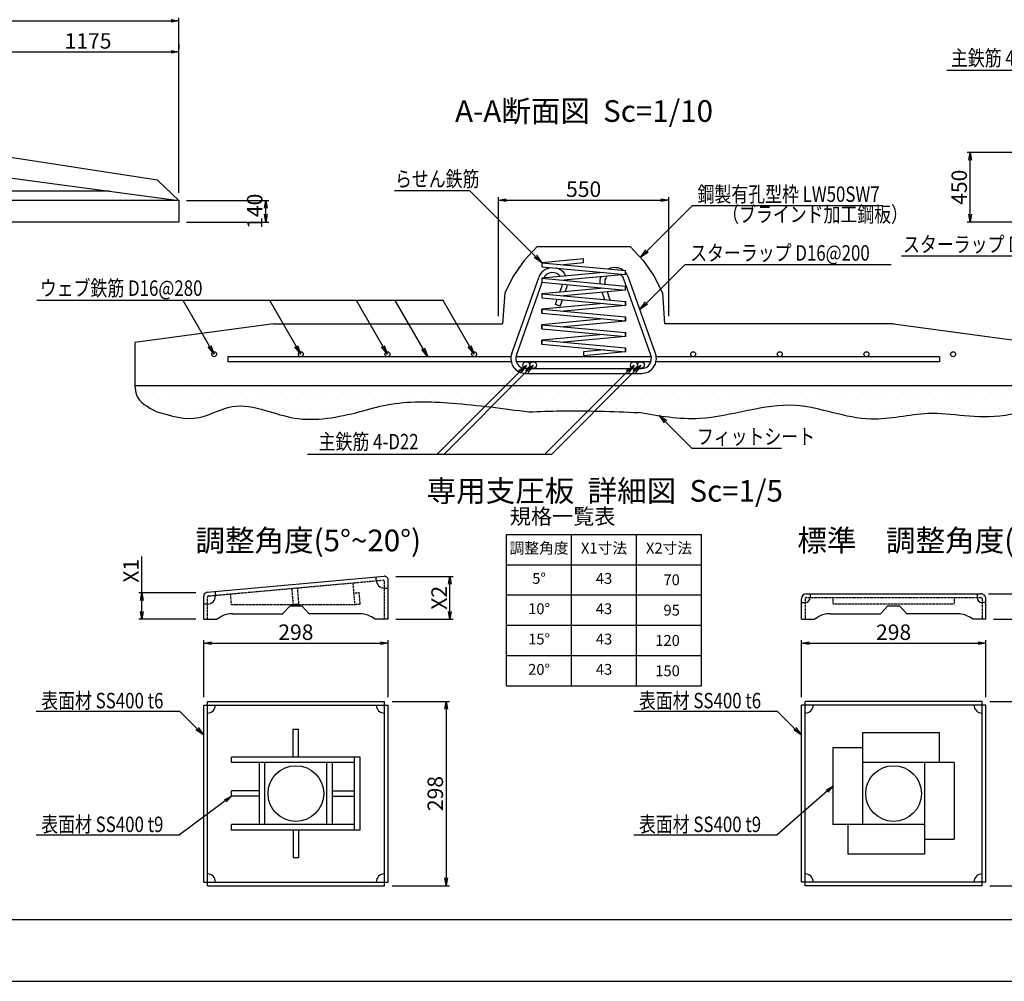
# Model space of a CAD drawing. Units: millimetres. Extents: x 0 to 16820, y 0 to 11880.
# Drawn here: x 4332 to 10696, y 0 to 6217 of the extents above; entities that cross this region are included whole.
import ezdxf
from ezdxf.enums import TextEntityAlignment as Align

# ---------------------------------------------------------------- set-up
doc = ezdxf.new("R2010")
doc.units = ezdxf.units.MM
doc.linetypes.add('HIDDEN', pattern=[9.525, 6.35, -3.175])
for name, color, linetype in [('D-MTR-TXT', 7, 'Continuous'), ('D-STR', 1, 'Continuous'), ('D-STR-DIM', 7, 'Continuous'), ('D-STR-HTXT', 7, 'Continuous'), ('D-STR1', 4, 'Continuous'), ('D-STR2', 5, 'Continuous'), ('D-TTL', 2, 'Continuous'), ('HATCH', 6, 'Continuous')]:
    doc.layers.add(name, color=color, linetype=linetype)
doc.styles.add('DIM', font='romans.shx', dxfattribs={"width": 0.8, "bigfont": 'bigfont.shx'})
doc.styles.get("Standard").update_dxf_attribs({"font": 'ARIAL.TTF'})
doc.styles.add('TEXT', font='romans.shx', dxfattribs={"bigfont": 'bigfont.shx'})
doc.styles.add('TYTLE 120', font='romans.shx', dxfattribs={"bigfont": 'bigfont.shx'})
doc.styles.add('TYTLE 90', font='romans.shx', dxfattribs={"bigfont": 'bigfont.shx'})
doc.styles.add('TYTLE120', font='romans.shx', dxfattribs={"height": 120, "bigfont": 'bigfont.shx'})
doc.dimstyles.new('1-10', dxfattribs={"dimscale": 0, "dimtxt": 100, "dimasz": 50, "dimexe": 20, "dimexo": 50, "dimgap": 20, "dimtad": 1, "dimdec": 0, "dimlfac": 0.5, "dimzin": 1, "dimdsep": 46, "dimtxsty": 'Standard', "dimblk1": 'OPEN', "dimblk2": 'OPEN', "dimsah": 1, "dimcen": 0, "dimadec": 0, "dimazin": 0, "dimtfac": 1, "dimtdec": 0, "dimtmove": 0, "dimatfit": 3, "dimldrblk": 'OPEN', "dimfxl": 1, "dimtolj": 1, "dimtzin": 0, "dimarcsym": 0})
doc.dimstyles.new('1-20', dxfattribs={"dimscale": 0, "dimtxt": 100, "dimasz": 50, "dimexe": 20, "dimexo": 50, "dimgap": 20, "dimtad": 1, "dimdec": 0, "dimzin": 1, "dimdsep": 46, "dimtxsty": 'Standard', "dimblk1": 'OPEN', "dimblk2": 'OPEN', "dimsah": 1, "dimcen": 0, "dimazin": 0, "dimtfac": 1, "dimtdec": 0, "dimtmove": 0, "dimatfit": 3, "dimldrblk": 'OPEN', "dimfxl": 1, "dimtolj": 1, "dimtzin": 0, "dimarcsym": 0})
doc.dimstyles.new('1-5', dxfattribs={"dimscale": 0, "dimtxt": 100, "dimasz": 50, "dimexe": 20, "dimexo": 50, "dimgap": 20, "dimtad": 1, "dimdec": 0, "dimdsep": 46, "dimtxsty": 'Standard', "dimblk1": 'OPEN', "dimblk2": 'OPEN', "dimsah": 1, "dimcen": 0, "dimadec": 0, "dimazin": 0, "dimtfac": 1, "dimtdec": 0, "dimtmove": 0, "dimatfit": 3, "dimldrblk": 'OPEN', "dimfxl": 1, "dimtolj": 1, "dimtzin": 0, "dimarcsym": 0})

# ---------------------------------------------------------------- blocks, each defined once
blk = doc.blocks.new('_OPEN')
at = {"color": 0, "linetype": 'ByBlock'}
for p, q in [((-1, 0.17), (0, 0)), ((0, 0), (-1, -0.17)), ((0, 0), (-1, 0))]:
    blk.add_line(p, q, dxfattribs=at)
blk = doc.blocks.new('*D45')
at = {"layer": 'D-STR-DIM', "color": 0, "lineweight": -2}
for p, q in [((7427.3, 4299.9), (7427.3, 5069.9)), ((7477.3, 5049.9), (8477.3, 5049.9)), ((8527.3, 4299.9), (8527.3, 5069.9))]:
    blk.add_line(p, q, dxfattribs=at)
at = {"layer": 'DEFPOINTS', "color": 0}
for p in [(8527.3, 5049.9), (7427.3, 4249.9), (8527.3, 4249.9)]:
    blk.add_point(p, dxfattribs=at)
at = {"layer": 'D-STR-DIM', "color": 0, "lineweight": -2, "xscale": 50, "yscale": 50, "zscale": 50, "rotation": 180}
blk.add_blockref('_OPEN', (7427.3, 5049.9), dxfattribs=at)
at = {"layer": 'D-STR-DIM', "color": 0, "lineweight": -2, "xscale": 50, "yscale": 50, "zscale": 50}
blk.add_blockref('_OPEN', (8527.3, 5049.9), dxfattribs=at)
at = {"layer": 'D-STR-DIM', "color": 0, "insert": (7977.3, 5120.9), "char_height": 100, "attachment_point": 5}
blk.add_mtext('\\A1;550', dxfattribs=at)
blk = doc.blocks.new('*D46')
at = {"layer": 'D-STR-DIM', "color": 0, "lineweight": -2}
for p, q in [((2461.5, 5098.4), (2461.5, 6228.4)), ((2511.5, 6208.4), (5311.5, 6208.4)), ((5361.5, 5098.4), (5361.5, 6228.4))]:
    blk.add_line(p, q, dxfattribs=at)
at = {"layer": 'DEFPOINTS', "color": 0}
for p in [(5361.5, 6208.4), (2461.5, 5048.4), (5361.5, 5048.4)]:
    blk.add_point(p, dxfattribs=at)
at = {"layer": 'D-STR-DIM', "color": 0, "lineweight": -2, "xscale": 50, "yscale": 50, "zscale": 50, "rotation": 180}
blk.add_blockref('_OPEN', (2461.5, 6208.4), dxfattribs=at)
at = {"layer": 'D-STR-DIM', "color": 0, "lineweight": -2, "xscale": 50, "yscale": 50, "zscale": 50}
blk.add_blockref('_OPEN', (5361.5, 6208.4), dxfattribs=at)
at = {"layer": 'D-STR-DIM', "color": 0, "insert": (3911.5, 6279.5), "char_height": 100, "attachment_point": 5}
blk.add_mtext('\\A1;2900', dxfattribs=at)
blk = doc.blocks.new('*D51')
at = {"layer": 'D-STR-DIM', "color": 0, "lineweight": -2}
for p, q in [((4186.5, 6058.4), (4186.5, 6028.4)), ((5361.5, 6058.4), (5361.5, 6028.4)), ((4236.5, 6008.4), (5311.5, 6008.4))]:
    blk.add_line(p, q, dxfattribs=at)
at = {"layer": 'DEFPOINTS', "color": 0}
for p in [(4186.5, 6008.4), (5361.5, 6008.4), (5361.5, 6008.4)]:
    blk.add_point(p, dxfattribs=at)
at = {"layer": 'D-STR-DIM', "color": 0, "lineweight": -2, "xscale": 50, "yscale": 50, "zscale": 50, "rotation": 180}
blk.add_blockref('_OPEN', (4186.5, 6008.4), dxfattribs=at)
at = {"layer": 'D-STR-DIM', "color": 0, "lineweight": -2, "xscale": 50, "yscale": 50, "zscale": 50}
blk.add_blockref('_OPEN', (5361.5, 6008.4), dxfattribs=at)
at = {"layer": 'D-STR-DIM', "color": 0, "insert": (4774, 6079.5), "char_height": 100, "attachment_point": 5}
blk.add_mtext('\\A1;1175', dxfattribs=at)
blk = doc.blocks.new('*D52')
at = {"layer": 'D-STR-DIM', "color": 0, "lineweight": -2}
for p, q in [((5411.5, 5048.4), (5942.4, 5048.4)), ((5922.4, 4958.4), (5922.4, 4998.4)), ((5411.5, 4908.4), (5942.4, 4908.4))]:
    blk.add_line(p, q, dxfattribs=at)
at = {"layer": 'DEFPOINTS', "color": 0}
for p in [(5361.5, 5048.4), (5922.4, 5048.4), (5361.5, 4908.4)]:
    blk.add_point(p, dxfattribs=at)
at = {"layer": 'D-STR-DIM', "color": 0, "lineweight": -2, "xscale": 50, "yscale": 50, "zscale": 50}
for p, rotation in [((5922.4, 5048.4), 90), ((5922.4, 4908.4), 270)]:
    blk.add_blockref('_OPEN', p, dxfattribs=dict(at, rotation=rotation))
at = {"layer": 'D-STR-DIM', "color": 0, "insert": (5851.3, 4978.4), "char_height": 100, "attachment_point": 5, "rotation": 90}
blk.add_mtext('\\A1;140', dxfattribs=at)
blk = doc.blocks.new('*D64')
at = {"layer": 'D-STR-DIM', "color": 0, "lineweight": -2}
for p, q in [((12151.1, 5358.4), (10456.1, 5358.4)), ((10476.1, 4958.4), (10476.1, 5308.4)), ((10826.1, 4908.4), (10456.1, 4908.4))]:
    blk.add_line(p, q, dxfattribs=at)
at = {"layer": 'DEFPOINTS', "color": 0}
for p in [(10476.1, 5358.4), (12201.1, 5358.4), (10876.1, 4908.4)]:
    blk.add_point(p, dxfattribs=at)
at = {"layer": 'D-STR-DIM', "color": 0, "lineweight": -2, "xscale": 50, "yscale": 50, "zscale": 50}
for p, rotation in [((10476.1, 5358.4), 90), ((10476.1, 4908.4), 270)]:
    blk.add_blockref('_OPEN', p, dxfattribs=dict(at, rotation=rotation))
at = {"layer": 'D-STR-DIM', "color": 0, "insert": (10405.1, 5133.4), "char_height": 100, "attachment_point": 5, "rotation": 90}
blk.add_mtext('\\A1;450', dxfattribs=at)
blk = doc.blocks.new('*X2')
at = {"layer": 'D-STR', "color": 0}
for p, q in [((4413.25, 3746.5), (4413.25, 3746.5)), ((4476.75, 3746.5), (4476.75, 3746.5)), ((4540.25, 3746.5), (4540.25, 3746.5)), ((4603.75, 3746.5), (4603.75, 3746.5)), ((4667.25, 3746.5), (4667.25, 3746.5)), ((4730.75, 3746.5), (4730.75, 3746.5)), ((4794.25, 3746.5), (4794.25, 3746.5)), ((4857.75, 3746.5), (4857.75, 3746.5)), ((4921.25, 3746.5), (4921.25, 3746.5)), ((4984.75, 3746.5), (4984.75, 3746.5)), ((5048.25, 3746.5), (5048.25, 3746.5)), ((5111.75, 3746.5), (5111.75, 3746.5)), ((5175.25, 3746.5), (5175.25, 3746.5)), ((5238.75, 3746.5), (5238.75, 3746.5)), ((5302.25, 3746.5), (5302.25, 3746.5)), ((5365.75, 3746.5), (5365.75, 3746.5)), ((5429.25, 3746.5), (5429.25, 3746.5)), ((5492.75, 3746.5), (5492.75, 3746.5)), ((5556.25, 3746.5), (5556.25, 3746.5)), ((5619.75, 3746.5), (5619.75, 3746.5)), ((5683.25, 3746.5), (5683.25, 3746.5)), ((5746.75, 3746.5), (5746.75, 3746.5)), ((5810.25, 3746.5), (5810.25, 3746.5)), ((5873.75, 3746.5), (5873.75, 3746.5)), ((5937.25, 3746.5), (5937.25, 3746.5)), ((6000.75, 3746.5), (6000.75, 3746.5)), ((6064.25, 3746.5), (6064.25, 3746.5)), ((6127.75, 3746.5), (6127.75, 3746.5)), ((6191.25, 3746.5), (6191.25, 3746.5)), ((6254.75, 3746.5), (6254.75, 3746.5)), ((6318.25, 3746.5), (6318.25, 3746.5)), ((6381.75, 3746.5), (6381.75, 3746.5)), ((6445.25, 3746.5), (6445.25, 3746.5)), ((6508.75, 3746.5), (6508.75, 3746.5)), ((6572.25, 3746.5), (6572.25, 3746.5)), ((6635.75, 3746.5), (6635.75, 3746.5)), ((6699.25, 3746.5), (6699.25, 3746.5)), ((6762.75, 3746.5), (6762.75, 3746.5)), ((6826.25, 3746.5), (6826.25, 3746.5)), ((6889.75, 3746.5), (6889.75, 3746.5)), ((6953.25, 3746.5), (6953.25, 3746.5)), ((7016.75, 3746.5), (7016.75, 3746.5)), ((7080.25, 3746.5), (7080.25, 3746.5)), ((7143.75, 3746.5), (7143.75, 3746.5)), ((7207.25, 3746.5), (7207.25, 3746.5)), ((7270.75, 3746.5), (7270.75, 3746.5)), ((7334.25, 3746.5), (7334.25, 3746.5)), ((7397.75, 3746.5), (7397.75, 3746.5)), ((7461.25, 3746.5), (7461.25, 3746.5)), ((7524.75, 3746.5), (7524.75, 3746.5)), ((7588.25, 3746.5), (7588.25, 3746.5)), ((7651.75, 3746.5), (7651.75, 3746.5)), ((7715.25, 3746.5), (7715.25, 3746.5)), ((7778.75, 3746.5), (7778.75, 3746.5)), ((7842.25, 3746.5), (7842.25, 3746.5)), ((7905.75, 3746.5), (7905.75, 3746.5)), ((7969.25, 3746.5), (7969.25, 3746.5)), ((8032.75, 3746.5), (8032.75, 3746.5)), ((8096.25, 3746.5), (8096.25, 3746.5)), ((8159.75, 3746.5), (8159.75, 3746.5)), ((8223.25, 3746.5), (8223.25, 3746.5)), ((8286.75, 3746.5), (8286.75, 3746.5)), ((8350.25, 3746.5), (8350.25, 3746.5)), ((8413.75, 3746.5), (8413.75, 3746.5)), ((8477.25, 3746.5), (8477.25, 3746.5)), ((8540.75, 3746.5), (8540.75, 3746.5)), ((8604.25, 3746.5), (8604.25, 3746.5)), ((8667.75, 3746.5), (8667.75, 3746.5)), ((8731.25, 3746.5), (8731.25, 3746.5)), ((8794.75, 3746.5), (8794.75, 3746.5)), ((8858.25, 3746.5), (8858.25, 3746.5)), ((8921.75, 3746.5), (8921.75, 3746.5)), ((8985.25, 3746.5), (8985.25, 3746.5)), ((9048.75, 3746.5), (9048.75, 3746.5)), ((9112.25, 3746.5), (9112.25, 3746.5)), ((9175.75, 3746.5), (9175.75, 3746.5)), ((9239.25, 3746.5), (9239.25, 3746.5)), ((9302.75, 3746.5), (9302.75, 3746.5)), ((9366.25, 3746.5), (9366.25, 3746.5)), ((9429.75, 3746.5), (9429.75, 3746.5)), ((9493.25, 3746.5), (9493.25, 3746.5)), ((9556.75, 3746.5), (9556.75, 3746.5)), ((9620.25, 3746.5), (9620.25, 3746.5)), ((9683.75, 3746.5), (9683.75, 3746.5)), ((9747.25, 3746.5), (9747.25, 3746.5)), ((9810.75, 3746.5), (9810.75, 3746.5)), ((9874.25, 3746.5), (9874.25, 3746.5)), ((9937.75, 3746.5), (9937.75, 3746.5)), ((10001.25, 3746.5), (10001.25, 3746.5)), ((10064.75, 3746.5), (10064.75, 3746.5)), ((10128.25, 3746.5), (10128.25, 3746.5)), ((4381.5, 3683), (4381.5, 3683)), ((4445, 3683), (4445, 3683)), ((4508.5, 3683), (4508.5, 3683)), ((4572, 3683), (4572, 3683)), ((4635.5, 3683), (4635.5, 3683)), ((4699, 3683), (4699, 3683)), ((4762.5, 3683), (4762.5, 3683)), ((4826, 3683), (4826, 3683)), ((4889.5, 3683), (4889.5, 3683)), ((4953, 3683), (4953, 3683)), ((5016.5, 3683), (5016.5, 3683)), ((5080, 3683), (5080, 3683)), ((5143.5, 3683), (5143.5, 3683)), ((5207, 3683), (5207, 3683)), ((5270.5, 3683), (5270.5, 3683)), ((5334, 3683), (5334, 3683)), ((5397.5, 3683), (5397.5, 3683)), ((5461, 3683), (5461, 3683)), ((5524.5, 3683), (5524.5, 3683)), ((5588, 3683), (5588, 3683)), ((5651.5, 3683), (5651.5, 3683)), ((5715, 3683), (5715, 3683)), ((5778.5, 3683), (5778.5, 3683)), ((5842, 3683), (5842, 3683)), ((5905.5, 3683), (5905.5, 3683)), ((5969, 3683), (5969, 3683)), ((6032.5, 3683), (6032.5, 3683)), ((6096, 3683), (6096, 3683)), ((6159.5, 3683), (6159.5, 3683)), ((6223, 3683), (6223, 3683)), ((6286.5, 3683), (6286.5, 3683)), ((6350, 3683), (6350, 3683)), ((6413.5, 3683), (6413.5, 3683)), ((6477, 3683), (6477, 3683)), ((6540.5, 3683), (6540.5, 3683)), ((6604, 3683), (6604, 3683)), ((6667.5, 3683), (6667.5, 3683)), ((6731, 3683), (6731, 3683)), ((6794.5, 3683), (6794.5, 3683)), ((6858, 3683), (6858, 3683)), ((6921.5, 3683), (6921.5, 3683)), ((6985, 3683), (6985, 3683)), ((7048.5, 3683), (7048.5, 3683)), ((7112, 3683), (7112, 3683)), ((7175.5, 3683), (7175.5, 3683)), ((7239, 3683), (7239, 3683)), ((7302.5, 3683), (7302.5, 3683)), ((7366, 3683), (7366, 3683)), ((7429.5, 3683), (7429.5, 3683)), ((7493, 3683), (7493, 3683)), ((7556.5, 3683), (7556.5, 3683)), ((7620, 3683), (7620, 3683)), ((7683.5, 3683), (7683.5, 3683)), ((7747, 3683), (7747, 3683)), ((7810.5, 3683), (7810.5, 3683)), ((7874, 3683), (7874, 3683)), ((7937.5, 3683), (7937.5, 3683)), ((8001, 3683), (8001, 3683)), ((8064.5, 3683), (8064.5, 3683)), ((8128, 3683), (8128, 3683)), ((8191.5, 3683), (8191.5, 3683)), ((8255, 3683), (8255, 3683)), ((8318.5, 3683), (8318.5, 3683)), ((8382, 3683), (8382, 3683)), ((8445.5, 3683), (8445.5, 3683)), ((8509, 3683), (8509, 3683)), ((8572.5, 3683), (8572.5, 3683)), ((8636, 3683), (8636, 3683)), ((8699.5, 3683), (8699.5, 3683)), ((8763, 3683), (8763, 3683)), ((8826.5, 3683), (8826.5, 3683)), ((8890, 3683), (8890, 3683)), ((8953.5, 3683), (8953.5, 3683)), ((9017, 3683), (9017, 3683)), ((9080.5, 3683), (9080.5, 3683)), ((9144, 3683), (9144, 3683)), ((9207.5, 3683), (9207.5, 3683)), ((9271, 3683), (9271, 3683)), ((9334.5, 3683), (9334.5, 3683)), ((9398, 3683), (9398, 3683)), ((9461.5, 3683), (9461.5, 3683)), ((9525, 3683), (9525, 3683)), ((9588.5, 3683), (9588.5, 3683)), ((9652, 3683), (9652, 3683)), ((9715.5, 3683), (9715.5, 3683)), ((9779, 3683), (9779, 3683)), ((9842.5, 3683), (9842.5, 3683)), ((9906, 3683), (9906, 3683)), ((9969.5, 3683), (9969.5, 3683)), ((10033, 3683), (10033, 3683)), ((10096.5, 3683), (10096.5, 3683)), ((10160, 3683), (10160, 3683)), ((4476.75, 3619.5), (4476.75, 3619.5)), ((4540.25, 3619.5), (4540.25, 3619.5)), ((4603.75, 3619.5), (4603.75, 3619.5)), ((4667.25, 3619.5), (4667.25, 3619.5)), ((4730.75, 3619.5), (4730.75, 3619.5)), ((4794.25, 3619.5), (4794.25, 3619.5)), ((4857.75, 3619.5), (4857.75, 3619.5)), ((4921.25, 3619.5), (4921.25, 3619.5)), ((5175.25, 3619.5), (5175.25, 3619.5)), ((5238.75, 3619.5), (5238.75, 3619.5)), ((5302.25, 3619.5), (5302.25, 3619.5)), ((5365.75, 3619.5), (5365.75, 3619.5)), ((5429.25, 3619.5), (5429.25, 3619.5)), ((5492.75, 3619.5), (5492.75, 3619.5)), ((5556.25, 3619.5), (5556.25, 3619.5)), ((5619.75, 3619.5), (5619.75, 3619.5)), ((5683.25, 3619.5), (5683.25, 3619.5)), ((5746.75, 3619.5), (5746.75, 3619.5)), ((5810.25, 3619.5), (5810.25, 3619.5)), ((6762.75, 3619.5), (6762.75, 3619.5)), ((6826.25, 3619.5), (6826.25, 3619.5)), ((6889.75, 3619.5), (6889.75, 3619.5)), ((6953.25, 3619.5), (6953.25, 3619.5)), ((7016.75, 3619.5), (7016.75, 3619.5)), ((7080.25, 3619.5), (7080.25, 3619.5)), ((7143.75, 3619.5), (7143.75, 3619.5)), ((7207.25, 3619.5), (7207.25, 3619.5)), ((7270.75, 3619.5), (7270.75, 3619.5)), ((7334.25, 3619.5), (7334.25, 3619.5)), ((7397.75, 3619.5), (7397.75, 3619.5)), ((7461.25, 3619.5), (7461.25, 3619.5)), ((7524.75, 3619.5), (7524.75, 3619.5)), ((7588.25, 3619.5), (7588.25, 3619.5)), ((7651.75, 3619.5), (7651.75, 3619.5)), ((7715.25, 3619.5), (7715.25, 3619.5)), ((7778.75, 3619.5), (7778.75, 3619.5)), ((7842.25, 3619.5), (7842.25, 3619.5)), ((7905.75, 3619.5), (7905.75, 3619.5)), ((7969.25, 3619.5), (7969.25, 3619.5)), ((8032.75, 3619.5), (8032.75, 3619.5)), ((8096.25, 3619.5), (8096.25, 3619.5)), ((8159.75, 3619.5), (8159.75, 3619.5)), ((8223.25, 3619.5), (8223.25, 3619.5)), ((8286.75, 3619.5), (8286.75, 3619.5)), ((8350.25, 3619.5), (8350.25, 3619.5)), ((8794.75, 3619.5), (8794.75, 3619.5)), ((8858.25, 3619.5), (8858.25, 3619.5)), ((8921.75, 3619.5), (8921.75, 3619.5)), ((8985.25, 3619.5), (8985.25, 3619.5)), ((9048.75, 3619.5), (9048.75, 3619.5)), ((9112.25, 3619.5), (9112.25, 3619.5)), ((9175.75, 3619.5), (9175.75, 3619.5)), ((9239.25, 3619.5), (9239.25, 3619.5)), ((9302.75, 3619.5), (9302.75, 3619.5)), ((9366.25, 3619.5), (9366.25, 3619.5)), ((9429.75, 3619.5), (9429.75, 3619.5)), ((9493.25, 3619.5), (9493.25, 3619.5)), ((9556.75, 3619.5), (9556.75, 3619.5)), ((9620.25, 3619.5), (9620.25, 3619.5)), ((9683.75, 3619.5), (9683.75, 3619.5)), ((9747.25, 3619.5), (9747.25, 3619.5)), ((9810.75, 3619.5), (9810.75, 3619.5)), ((9874.25, 3619.5), (9874.25, 3619.5)), ((9937.75, 3619.5), (9937.75, 3619.5)), ((10001.25, 3619.5), (10001.25, 3619.5)), ((10064.75, 3619.5), (10064.75, 3619.5)), ((5461, 3556), (5461, 3556)), ((5524.5, 3556), (5524.5, 3556)), ((9080.5, 3556), (9080.5, 3556)), ((9144, 3556), (9144, 3556))]:
    blk.add_line(p, q, dxfattribs=at)
blk = doc.blocks.new('*D80')
at = {"layer": 'D-STR-DIM', "color": 0, "lineweight": -2}
for p, q in [((5521.4, 1835.9), (5521.4, 2205.9)), ((5571.4, 2185.9), (6663.4, 2185.9)), ((6713.4, 1835.9), (6713.4, 2205.9))]:
    blk.add_line(p, q, dxfattribs=at)
at = {"layer": 'DEFPOINTS', "color": 0}
for p in [(6713.4, 2185.9), (5521.4, 1785.9), (6713.4, 1785.9)]:
    blk.add_point(p, dxfattribs=at)
at = {"layer": 'D-STR-DIM', "color": 0, "lineweight": -2, "xscale": 50, "yscale": 50, "zscale": 50, "rotation": 180}
blk.add_blockref('_OPEN', (5521.4, 2185.9), dxfattribs=at)
at = {"layer": 'D-STR-DIM', "color": 0, "lineweight": -2, "xscale": 50, "yscale": 50, "zscale": 50}
blk.add_blockref('_OPEN', (6713.4, 2185.9), dxfattribs=at)
at = {"layer": 'D-STR-DIM', "color": 0, "insert": (6117.4, 2257), "char_height": 100, "attachment_point": 5}
blk.add_mtext('\\A1;298', dxfattribs=at)
blk = doc.blocks.new('*D81')
at = {"layer": 'D-STR-DIM', "color": 0, "lineweight": -2}
for p, q in [((5121.4, 2511.7), (5121.4, 2746.3)), ((5471.4, 2511.7), (5101.4, 2511.7)), ((5121.4, 2390.7), (5121.4, 2461.7)), ((5471.4, 2340.7), (5101.4, 2340.7))]:
    blk.add_line(p, q, dxfattribs=at)
at = {"layer": 'DEFPOINTS', "color": 0}
for p in [(5121.4, 2511.7), (5521.4, 2511.7), (5521.4, 2340.7)]:
    blk.add_point(p, dxfattribs=at)
at = {"layer": 'D-STR-DIM', "color": 0, "lineweight": -2, "xscale": 50, "yscale": 50, "zscale": 50}
for p, rotation in [((5121.4, 2511.7), 90), ((5121.4, 2340.7), 270)]:
    blk.add_blockref('_OPEN', p, dxfattribs=dict(at, rotation=rotation))
at = {"layer": 'D-STR-DIM', "color": 0, "insert": (5051.2, 2654), "char_height": 100, "attachment_point": 5, "rotation": 90}
blk.add_mtext('\\A1;X1', dxfattribs=at)
blk = doc.blocks.new('*D82')
at = {"layer": 'D-STR-DIM', "color": 0, "lineweight": -2}
for p, q in [((6739.4, 1809.9), (7109.4, 1809.9)), ((7089.4, 1759.9), (7089.4, 667.9)), ((6739.4, 617.9), (7109.4, 617.9))]:
    blk.add_line(p, q, dxfattribs=at)
at = {"layer": 'DEFPOINTS', "color": 0}
for p in [(6689.4, 1809.9), (6689.4, 617.9), (7089.4, 617.9)]:
    blk.add_point(p, dxfattribs=at)
at = {"layer": 'D-STR-DIM', "color": 0, "lineweight": -2, "xscale": 50, "yscale": 50, "zscale": 50}
for p, rotation in [((7089.4, 1809.9), 90), ((7089.4, 617.9), 270)]:
    blk.add_blockref('_OPEN', p, dxfattribs=dict(at, rotation=rotation))
at = {"layer": 'D-STR-DIM', "color": 0, "insert": (7018.4, 1213.9), "char_height": 100, "attachment_point": 5, "rotation": 90}
blk.add_mtext('\\A1;298', dxfattribs=at)
blk = doc.blocks.new('*D83')
at = {"layer": 'D-STR-DIM', "color": 0, "lineweight": -2}
for p, q in [((6763.4, 2618), (7133.4, 2618)), ((7113.4, 2390.7), (7113.4, 2568)), ((6763.4, 2340.7), (7133.4, 2340.7))]:
    blk.add_line(p, q, dxfattribs=at)
at = {"layer": 'DEFPOINTS', "color": 0}
for p in [(6713.4, 2618), (7113.4, 2618), (6713.4, 2340.7)]:
    blk.add_point(p, dxfattribs=at)
at = {"layer": 'D-STR-DIM', "color": 0, "lineweight": -2, "xscale": 50, "yscale": 50, "zscale": 50}
for p, rotation in [((7113.4, 2618), 90), ((7113.4, 2340.7), 270)]:
    blk.add_blockref('_OPEN', p, dxfattribs=dict(at, rotation=rotation))
at = {"layer": 'D-STR-DIM', "color": 0, "insert": (7043.2, 2479.4), "char_height": 100, "attachment_point": 5, "rotation": 90}
blk.add_mtext('\\A1;X2', dxfattribs=at)
blk = doc.blocks.new('*D84')
at = {"layer": 'D-STR-DIM', "color": 0, "lineweight": -2}
for p, q in [((10602.9, 1809.9), (10972.9, 1809.9)), ((10952.9, 1759.9), (10952.9, 667.9)), ((10602.9, 617.9), (10972.9, 617.9))]:
    blk.add_line(p, q, dxfattribs=at)
at = {"layer": 'DEFPOINTS', "color": 0}
for p in [(10552.9, 1809.9), (10552.9, 617.9), (10952.9, 617.9)]:
    blk.add_point(p, dxfattribs=at)
at = {"layer": 'D-STR-DIM', "color": 0, "lineweight": -2, "xscale": 50, "yscale": 50, "zscale": 50}
for p, rotation in [((10952.9, 1809.9), 90), ((10952.9, 617.9), 270)]:
    blk.add_blockref('_OPEN', p, dxfattribs=dict(at, rotation=rotation))
at = {"layer": 'D-STR-DIM', "color": 0, "insert": (10881.8, 1213.9), "char_height": 100, "attachment_point": 5, "rotation": 90}
blk.add_mtext('\\A1;298', dxfattribs=at)
blk = doc.blocks.new('*D85')
at = {"layer": 'D-STR-DIM', "color": 0, "lineweight": -2}
for p, q in [((10594.9, 2504.7), (10996.9, 2504.7)), ((10976.9, 2454.7), (10976.9, 2390.7)), ((10626.9, 2340.7), (10996.9, 2340.7)), ((10976.9, 2340.7), (10976.9, 2122.8))]:
    blk.add_line(p, q, dxfattribs=at)
at = {"layer": 'DEFPOINTS', "color": 0}
for p in [(10544.9, 2504.7), (10576.9, 2340.7), (10976.9, 2340.7)]:
    blk.add_point(p, dxfattribs=at)
at = {"layer": 'D-STR-DIM', "color": 0, "lineweight": -2, "xscale": 50, "yscale": 50, "zscale": 50}
for p, rotation in [((10976.9, 2504.7), 90), ((10976.9, 2340.7), 270)]:
    blk.add_blockref('_OPEN', p, dxfattribs=dict(at, rotation=rotation))
at = {"layer": 'D-STR-DIM', "color": 0, "insert": (10906.7, 2206.7), "char_height": 100, "attachment_point": 5, "rotation": 90}
blk.add_mtext('\\A1;41', dxfattribs=at)
blk = doc.blocks.new('*D86')
at = {"layer": 'D-STR-DIM', "color": 0, "lineweight": -2}
for p, q in [((9384.9, 1835.9), (9384.9, 2205.9)), ((9434.9, 2185.9), (10526.9, 2185.9)), ((10576.9, 1835.9), (10576.9, 2205.9))]:
    blk.add_line(p, q, dxfattribs=at)
at = {"layer": 'DEFPOINTS', "color": 0}
for p in [(10576.9, 2185.9), (9384.9, 1785.9), (10576.9, 1785.9)]:
    blk.add_point(p, dxfattribs=at)
at = {"layer": 'D-STR-DIM', "color": 0, "lineweight": -2, "xscale": 50, "yscale": 50, "zscale": 50, "rotation": 180}
blk.add_blockref('_OPEN', (9384.9, 2185.9), dxfattribs=at)
at = {"layer": 'D-STR-DIM', "color": 0, "lineweight": -2, "xscale": 50, "yscale": 50, "zscale": 50}
blk.add_blockref('_OPEN', (10576.9, 2185.9), dxfattribs=at)
at = {"layer": 'D-STR-DIM', "color": 0, "insert": (9980.9, 2257), "char_height": 100, "attachment_point": 5}
blk.add_mtext('\\A1;298', dxfattribs=at)

msp = doc.modelspace()

# ---------------------------------------------------------------- linework, layer by layer
at = {"layer": 'D-MTR-TXT'}
for p, q in [((7479.3, 1909.5), (7479.3, 2889.5)), ((7479.3, 2889.5), (8739.3, 2889.5)), ((7899.3, 1909.5), (7899.3, 2889.5)), ((8319.3, 1909.5), (8319.3, 2889.5)), ((8739.3, 1909.5), (8739.3, 2889.5)), ((7479.3, 2693.5), (8739.3, 2693.5)), ((7479.3, 2497.5), (8739.3, 2497.5)), ((7479.3, 2301.5), (8739.3, 2301.5)), ((7479.3, 2105.5), (8739.3, 2105.5)), ((7479.3, 1909.5), (8739.3, 1909.5))]:
    msp.add_line(p, q, dxfattribs=at)
at = {"layer": 'D-STR'}
for p, q in [((5222.9, 5179.7), (4061.5, 5358.4)), ((4166.5, 5208.4), (5361.5, 5048.4)), ((5222.9, 5179.7), (5361.5, 5048.4)), ((4913.4, 5108.4), (4173.2, 5108.4)), ((5361.5, 5048.4), (2461.5, 5048.4)), ((5361.5, 5048.4), (5361.5, 4908.4)), ((5361.5, 4908.4), (2461.5, 4908.4)), ((7677.3, 4749.9), (7592.3, 4659.9)), ((7677.3, 4749.9), (8277.3, 4749.9)), ((8277.3, 4749.9), (8362.3, 4659.9)), ((7592.3, 4659.9), (7524.2, 4559.9)), ((8362.3, 4659.9), (8430.4, 4559.9)), ((7524.2, 4559.9), (7467.3, 4449.9)), ((8430.4, 4559.9), (8487.3, 4449.9)), ((7467.3, 4449.9), (7454, 4249.9)), ((8487.3, 4449.9), (8500.6, 4249.9)), ((5973.7, 4249.9), (5077.3, 4129.9)), ((5973.7, 4249.9), (7454, 4249.9)), ((9980.9, 4249.9), (8500.6, 4249.9)), ((9980.9, 4249.9), (10877.3, 4129.9)), ((5077.3, 4129.9), (5077.3, 3849.9)), ((10877.3, 3849.9), (5077.3, 3849.9)), ((5543.3, 2514.7), (6687.3, 2618.4)), ((6637.2, 2594.5), (6637.2, 2613.8)), ((6713.4, 2340.7), (6713.4, 2594.5)), ((5521.4, 2340.7), (5521.4, 2490.8)), ((5597.7, 2490.8), (5597.7, 2519.6)), ((6689.4, 2542.2), (6713.4, 2542.2)), ((9416.9, 2504.7), (10544.9, 2504.7)), ((9440.9, 2504.7), (9440.9, 2480.7)), ((10520.9, 2504.7), (10520.9, 2480.7)), ((5545.4, 2438.6), (5521.4, 2438.6)), ((6079.6, 2426.7), (6031.8, 2375.7)), ((6079.6, 2426.7), (6155.2, 2426.7)), ((6155.2, 2426.7), (6203, 2375.7)), ((9384.9, 2340.7), (9384.9, 2472.7)), ((9384.9, 2448.7), (9408.9, 2448.7)), ((9943.1, 2426.7), (9895.3, 2375.7)), ((9943.1, 2426.7), (10018.7, 2426.7)), ((10018.7, 2426.7), (10066.5, 2375.7)), ((10576.9, 2448.7), (10552.9, 2448.7)), ((10576.9, 2340.7), (10576.9, 2472.7)), ((5604.1, 2340.7), (5629.4, 2355.3)), ((5709.4, 2376.7), (6032.8, 2376.7)), ((6525.5, 2376.7), (6202.1, 2376.7)), ((6630.7, 2340.7), (6605.5, 2355.3)), ((9467.6, 2340.7), (9492.8, 2355.3)), ((9572.8, 2376.7), (9896.2, 2376.7)), ((10388.9, 2376.7), (10065.5, 2376.7)), ((10494.2, 2340.7), (10468.9, 2355.3)), ((5521.4, 2340.7), (5604.1, 2340.7)), ((6713.4, 2340.7), (6630.7, 2340.7)), ((9384.9, 2340.7), (9467.6, 2340.7)), ((10576.9, 2340.7), (10494.2, 2340.7)), ((5521.4, 641.9), (5521.4, 1785.9)), ((5521.4, 1785.9), (6713.4, 1785.9)), ((5545.4, 617.9), (5545.4, 1809.9)), ((5545.4, 1809.9), (6689.4, 1809.9)), ((6689.4, 617.9), (6689.4, 1809.9)), ((6713.4, 641.9), (6713.4, 1785.9)), ((9384.9, 641.9), (9384.9, 1785.9)), ((10576.9, 1785.9), (9384.9, 1785.9)), ((9408.9, 617.9), (9408.9, 1809.9)), ((10552.9, 1809.9), (9408.9, 1809.9)), ((10552.9, 617.9), (10552.9, 1809.9)), ((10576.9, 641.9), (10576.9, 1785.9)), ((6099.4, 1449.9), (6099.4, 1629.9)), ((6099.4, 1629.9), (6135.4, 1629.9)), ((6135.4, 1449.9), (6135.4, 1629.9)), ((10276.9, 1605.9), (9780.9, 1605.9)), ((9780.9, 1605.9), (9780.9, 1013.9)), ((10276.9, 1413.9), (10276.9, 1605.9)), ((9588.9, 1509.9), (9588.9, 1013.9)), ((9780.9, 1509.9), (9588.9, 1509.9)), ((6533.4, 1449.9), (5701.4, 1449.9)), ((5701.4, 1413.9), (5701.4, 1449.9)), ((6497.4, 1413.9), (5701.4, 1413.9)), ((5881.4, 1013.9), (5881.4, 1413.9)), ((5917.4, 1013.9), (5917.4, 1413.9)), ((6317.4, 1013.9), (6317.4, 1413.9)), ((6353.4, 1013.9), (6353.4, 1413.9)), ((6497.4, 977.9), (6497.4, 1449.9)), ((6533.4, 977.9), (6533.4, 1449.9)), ((10372.9, 1413.9), (9780.9, 1413.9)), ((10180.9, 1413.9), (10180.9, 821.9)), ((10372.9, 1413.9), (10372.9, 917.9)), ((5881.4, 1231.9), (5701.4, 1231.9)), ((5701.4, 1195.9), (5701.4, 1231.9)), ((6353.4, 1231.9), (6497.4, 1231.9)), ((5881.4, 1195.9), (5701.4, 1195.9)), ((6353.4, 1195.9), (6497.4, 1195.9)), ((6497.4, 1013.9), (5701.4, 1013.9)), ((5701.4, 977.9), (5701.4, 1013.9)), ((6533.4, 977.9), (5701.4, 977.9)), ((6099.4, 977.9), (6099.4, 797.9)), ((6135.4, 977.9), (6135.4, 797.9)), ((10180.9, 1013.9), (9588.9, 1013.9)), ((9684.9, 1013.9), (9684.9, 821.9)), ((10180.9, 917.9), (10372.9, 917.9)), ((6135.4, 797.9), (6099.4, 797.9)), ((10180.9, 821.9), (9684.9, 821.9)), ((5521.4, 641.9), (6713.4, 641.9)), ((10576.9, 641.9), (9384.9, 641.9)), ((5545.4, 617.9), (6689.4, 617.9)), ((10552.9, 617.9), (9408.9, 617.9))]:
    msp.add_line(p, q, dxfattribs=at)
at = {"layer": 'D-STR', "linetype": 'HIDDEN'}
for p, q in [((5552.7, 2491.5), (6680.7, 2593.7)), ((6485.2, 2575.9), (6497.6, 2434.6)), ((6689.4, 2340.7), (6689.4, 2585.7)), ((5545.4, 2340.7), (5545.4, 2483.5)), ((5701.4, 2434.6), (5695.3, 2504.4)), ((6090.2, 2540.2), (6099.4, 2434.6)), ((6126, 2543.4), (6135.3, 2437.7)), ((6490.9, 2510.3), (6526.8, 2513.4)), ((6533.4, 2437.7), (6526.8, 2513.4)), ((6505, 2434.6), (5701.4, 2434.6)), ((6135.3, 2437.7), (6099.4, 2434.6)), ((6533.4, 2437.7), (6497.6, 2434.6)), ((9408.9, 2472.7), (9408.9, 2340.7)), ((9416.9, 2480.7), (10544.9, 2480.7)), ((9588.9, 2480.7), (9588.9, 2440.7)), ((9588.9, 2440.7), (10372.9, 2440.7)), ((10372.9, 2480.7), (10372.9, 2440.7)), ((10552.9, 2472.7), (10552.9, 2340.7))]:
    msp.add_line(p, q, dxfattribs=at)
at = {"layer": 'D-STR'}
for centre in [(6117.4, 1213.9), (9980.9, 1213.9)]:
    msp.add_circle(centre, 180, dxfattribs=at)
for centre, radius, start, end in [((6689.4, 2594.5), 24, 0, 95.17709), ((6689.4, 2594.5), 52.2, 180, 270), ((5545.4, 2490.8), 24, 95.17709, 180), ((5545.4, 2490.8), 52.2, 270, 0), ((9416.9, 2472.7), 32, 90.00001, 180), ((10544.9, 2472.7), 32, 0, 90.00001), ((9408.9, 2480.7), 32, 270, 0), ((10552.9, 2480.7), 32, 180, 270), ((5709.4, 2216.7), 160, 90.00001, 120.00001), ((6525.5, 2216.7), 160, 59.99999, 89.99999), ((9572.8, 2216.7), 160, 90.00001, 120.00001), ((10388.9, 2216.7), 160, 59.99999, 89.99999), ((5545.4, 1785.9), 52.2, 270, 0), ((6689.4, 1785.9), 52.2, 180, 270), ((9408.9, 1785.9), 52.2, 270, 0), ((10552.9, 1785.9), 52.2, 180, 270), ((5545.4, 641.9), 52.2, 0, 90), ((6689.4, 641.9), 52.2, 90, 180), ((9408.9, 641.9), 52.2, 0, 90), ((10552.9, 641.9), 52.2, 90, 180)]:
    msp.add_arc(centre, radius, start, end, dxfattribs=at)
at = {"layer": 'D-STR', "linetype": 'HIDDEN'}
for centre, start, end in [((6681.4, 2585.7), 0, 95.17709), ((5553.4, 2483.5), 95.17709, 180), ((9416.9, 2472.7), 90.00001, 180), ((10544.9, 2472.7), 0, 90.00001)]:
    msp.add_arc(centre, 8, start, end, dxfattribs=at)
at = {"layer": 'D-STR'}
for points, knots in [([(5077.3, 3849.9), (5079, 3829.1), (5085.6, 3751.4), (5160.2, 3713), (5214.9, 3684.8)], [0, 0, 0, 0, 60.262552, 225.891178, 225.891178, 225.891178, 225.891178]), ([(10877.3, 3849.9), (10886.8, 3815.8), (10916.8, 3707.6), (10569.2, 3608.8), (10255, 3712.5), (9788.1, 3584.1), (9306.6, 3804.6), (8802.9, 3594.7), (8463.9, 3653.7), (8332.5, 3676.6)], [0, 0, 0, 0, 95.909954, 304.868849, 808.537324, 1176.887691, 1672.274828, 2298.346507, 2694.312034, 2694.312034, 2694.312034, 2694.312034]), ([(5214.9, 3684.8), (5309, 3655.5), (5478.3, 3602.9), (5698.4, 3745.9), (5915.6, 3696.2), (6178.7, 3605.9), (6454.6, 3658.4), (6781.6, 3755.1), (7156.1, 3743.5), (7459.2, 3703.1), (7624.1, 3681.1)], [0, 0, 0, 0, 280.441708, 504.776603, 721.528545, 915.70218, 1340.093567, 1522.198806, 1941.953402, 2442.653189, 2442.653189, 2442.653189, 2442.653189]), ([(7624.1, 3681.1), (7692.7, 3684), (7928.8, 3693.8), (8165, 3683.7), (8332.5, 3676.6)], [0, 0, 0, 0, 205.891952, 708.643143, 708.643143, 708.643143, 708.643143])]:
    msp.add_open_spline(points, degree=3, knots=knots, dxfattribs=at)
at = {"layer": 'D-STR-HTXT'}
for p, q in [((10323.9, 5889.6), (11083.9, 5889.6)), ((6754.1, 5113.2), (7239, 5113.2)), ((7664.9, 4687.3), (7239, 5113.2)), ((8344.8, 4678.4), (8681.3, 5015)), ((8681.3, 5015), (9912.1, 5015)), ((10032.5, 4690.2), (11225, 4690.2)), ((8359.3, 4360.4), (8633.9, 4635)), ((8633.9, 4635), (9964.7, 4635)), ((7068.4, 4401.9), (4442.1, 4401.9)), ((5559.3, 4105.8), (5388.4, 4401.9)), ((6119.3, 4105.8), (5948.4, 4401.9)), ((6679.3, 4105.8), (6508.4, 4401.9)), ((6939.6, 4089.8), (6759.5, 4401.9)), ((7239.3, 4105.8), (7068.4, 4401.9)), ((7564.9, 3941.4), (7029.1, 3405.7)), ((7608.9, 3941.4), (7073.1, 3405.7)), ((8260.9, 3941.4), (7725.1, 3405.7)), ((8304.9, 3941.4), (7769.1, 3405.7)), ((8507.2, 3617.4), (8676.9, 3447.7)), ((8676.9, 3447.7), (9256.6, 3447.7)), ((7769.1, 3405.7), (6193.1, 3405.7)), ((4439.2, 1747.1), (5364.9, 1747.1)), ((5496, 1616), (5364.9, 1747.1)), ((8302.7, 1747.1), (9228.3, 1747.1)), ((9359.4, 1616), (9228.3, 1747.1)), ((4439.2, 947.1), (5364.9, 947.1)), ((8302.7, 947.1), (9228.3, 947.1))]:
    msp.add_line(p, q, dxfattribs=at)
at = {"layer": 'D-STR1'}
for p, q in [((7512.5, 4057.9), (7686.8, 4549.9)), ((7542.7, 4047.2), (7709.7, 4518.7)), ((8411.9, 4047.2), (8237.6, 4539.2)), ((8442, 4057.9), (8267.8, 4549.9)), ((7823.1, 4455.6), (7837.6, 4496.5)), ((7858.2, 4458.9), (7867.8, 4485.8)), ((8145.5, 4415.8), (8130.6, 4458)), ((7794.9, 4375.9), (7806.9, 4409.7)), ((7825.1, 4365.2), (7839.7, 4406.6)), ((8112.7, 4412.8), (8097.7, 4454.9)), ((8114.6, 4407.3), (8112.7, 4412.8)), ((8149.7, 4404), (8145.5, 4415.8)), ((7825.1, 4365.2), (7794.9, 4375.9)), ((7825.1, 4365.2), (7827.8, 4372.8)), ((5677.3, 4037.9), (5677.3, 4005.9)), ((7507.8, 4037.9), (5677.3, 4037.9)), ((8414.4, 4037.9), (7540.2, 4037.9)), ((10277.3, 4037.9), (8446.8, 4037.9)), ((10277.3, 4037.9), (10277.3, 4005.9)), ((7509.1, 4005.9), (5677.3, 4005.9)), ((8412.3, 4005.9), (7542.2, 4005.9)), ((7603, 3961.9), (8351.5, 3961.9)), ((10277.3, 4005.9), (8445.4, 4005.9)), ((7603, 3929.9), (8351.5, 3929.9))]:
    msp.add_line(p, q, dxfattribs=at)
for centre, radius in [((5589.3, 4053.9), 16), ((6149.3, 4053.9), 16), ((6709.3, 4053.9), 16), ((7269.3, 4053.9), 16), ((8685.3, 4053.9), 16), ((9245.3, 4053.9), 16), ((9805.3, 4053.9), 16), ((10365.3, 4053.9), 16), ((7607.3, 3983.9), 22), ((7651.3, 3983.9), 22), ((8303.3, 3983.9), 22), ((8347.3, 3983.9), 22)]:
    msp.add_circle(centre, radius, dxfattribs=at)
for centre, radius, start, end in [((7777.3, 4517.9), 96, 96.04264, 160.50319), ((7777.3, 4517.9), 96, 25.61107, 73.39976), ((8177.3, 4517.9), 96, 54.82316, 114.59668), ((8177.3, 4517.9), 96, 19.50245, 43.18081), ((7777.3, 4517.9), 64, 36.68398, 153.89619), ((7777.3, 4517.9), 96, 7.06334, 9.72119), ((8177.3, 4517.9), 96, 157.84012, 184.51041), ((8177.3, 4517.9), 64, 141.55374, 189.50288), ((8177.3, 4517.9), 64, 19.50245, 49.00386), ((7777.3, 4517.9), 64, 340.4938, 349.84165), ((7777.3, 4517.9), 96, 340.49755, 351.47035), ((8177.3, 4517.9), 96, 200.82826, 203.09587), ((7603, 4025.9), 96, 160.49755, 270), ((7603, 4025.9), 64, 160.49755, 270), ((8351.5, 4025.9), 96, 270, 19.50245), ((8351.5, 4025.9), 64, 270, 19.50245)]:
    msp.add_arc(centre, radius, start, end, dxfattribs=at)
at = {"layer": 'D-STR2'}
for p, q in [((7977.3, 4669.9), (7707.3, 4644.9)), ((7977.3, 4643.8), (7977.3, 4669.9)), ((7707.3, 4645), (8247.3, 4595)), ((7707.3, 4644.9), (7707.3, 4618.9)), ((7707.3, 4618.9), (8247.3, 4569)), ((7977.3, 4643.8), (7848.4, 4631.9)), ((8247.3, 4568.8), (8247.3, 4594.9)), ((8107.3, 4581.9), (7707.3, 4544.9)), ((7707.3, 4545), (8247.3, 4495)), ((7707.3, 4544.9), (7707.3, 4518.9)), ((7707.3, 4518.9), (8247.3, 4469)), ((7717, 4539.2), (7717, 4539.2)), ((8247.3, 4568.8), (7848.4, 4531.9)), ((8107.3, 4481.9), (7707.3, 4444.9)), ((8247.3, 4468.8), (7848.4, 4431.9)), ((8247.3, 4468.8), (8247.3, 4494.9)), ((7707.3, 4445), (8247.3, 4395)), ((7707.3, 4444.9), (7707.3, 4418.9)), ((7707.3, 4418.9), (8247.3, 4369)), ((7848.7, 4431.9), (7848.7, 4431.9)), ((8247.3, 4395), (8247.3, 4369)), ((8247.3, 4368.8), (8247.3, 4394.9)), ((8107.3, 4381.9), (7707.3, 4344.9)), ((7707.3, 4345), (8247.3, 4295)), ((7707.3, 4318.9), (7707.3, 4345)), ((7707.3, 4344.9), (7707.3, 4318.9)), ((7707.3, 4344.9), (7707.3, 4318.9)), ((8247.3, 4368.8), (7848.4, 4331.9)), ((7707.3, 4318.9), (8247.3, 4269)), ((8107.3, 4281.9), (7707.3, 4244.9)), ((8247.3, 4268.8), (7848.4, 4231.9)), ((8247.3, 4295), (8247.3, 4269)), ((8247.3, 4268.8), (8247.3, 4294.9)), ((7707.3, 4245), (8247.3, 4195)), ((7707.3, 4218.9), (7707.3, 4245)), ((7707.3, 4244.9), (7707.3, 4218.9)), ((7707.3, 4244.9), (7707.3, 4218.9)), ((7707.3, 4218.9), (8247.3, 4169)), ((8107.3, 4181.9), (7707.3, 4144.9)), ((7707.3, 4145), (8247.3, 4095)), ((7707.3, 4118.9), (7707.3, 4145)), ((7707.3, 4144.9), (7707.3, 4118.9)), ((7707.3, 4144.9), (7707.3, 4118.9)), ((8247.3, 4168.8), (7848.4, 4131.9)), ((8247.3, 4195), (8247.3, 4169)), ((8247.3, 4168.8), (8247.3, 4194.9)), ((7707.3, 4118.9), (8247.3, 4069)), ((8112.3, 4082.5), (7977.3, 4070)), ((8247.3, 4068.9), (8247.3, 4095)), ((8247.3, 4095), (8247.3, 4069)), ((7977.3, 4070), (7977.3, 4043.9)), ((8247.3, 4068.9), (7977.3, 4043.9))]:
    msp.add_line(p, q, dxfattribs=at)
at = {"layer": 'D-TTL'}
for points in [[(0, 0), (16820, 0), (16820, 11880), (0, 11880)], [(800, 400), (16420, 400), (16420, 11480), (800, 11480)]]:
    msp.add_lwpolyline(points, close=True, dxfattribs=at)

# ---------------------------------------------------------------- block references
at = {"layer": 'D-STR-HTXT'}
for p, xscale, yscale, zscale, rotation in [((8344.8, 4678.4), 59.99999999999985, 59.99999999999985, 59.99999999999985, 225), ((7707.3, 4644.9), 59.99999999999984, 59.99999999999984, 59.99999999999984, 315), ((8341.3, 4342.4), 59.99999999999985, 59.99999999999985, 59.99999999999985, 225), ((5589.3, 4053.9), 60.00000000000017, 60.00000000000017, 60.00000000000017, 299.9999999999999), ((6149.3, 4053.9), 60.00000000000017, 60.00000000000017, 60.00000000000017, 299.9999999999999), ((6709.3, 4053.9), 60.00000000000017, 60.00000000000017, 60.00000000000017, 299.9999999999999), ((6969.6, 4037.9), 60.00000000000017, 60.00000000000017, 60.00000000000017, 299.9999999999999), ((7269.3, 4053.9), 60.00000000000017, 60.00000000000017, 60.00000000000017, 299.9999999999999), ((7607.3, 3983.9), 59.99999999999985, 59.99999999999985, 59.99999999999985, 44.99999999999999), ((7651.3, 3983.9), 59.99999999999985, 59.99999999999985, 59.99999999999985, 44.99999999999999), ((8303.3, 3983.9), 59.99999999999985, 59.99999999999985, 59.99999999999985, 44.99999999999999), ((8347.3, 3983.9), 59.99999999999985, 59.99999999999985, 59.99999999999985, 44.99999999999999), ((8464.8, 3659.9), 59.99999999999985, 59.99999999999985, 59.99999999999985, 135), ((5521.4, 1590.6), 59.99999999999984, 59.99999999999984, 59.99999999999984, 315), ((9384.9, 1590.6), 59.99999999999984, 59.99999999999984, 59.99999999999984, 315)]:
    msp.add_blockref('_OPEN', p, dxfattribs=dict(at, xscale=xscale, yscale=yscale, zscale=zscale, rotation=rotation))
at = {"layer": 'HATCH'}
msp.add_blockref('*X2', (726.1, 80.7), dxfattribs=at)

# ---------------------------------------------------------------- texts
at = {"layer": 'D-MTR-TXT'}
for s, style, p in [('A-A断面図  Sc=1/10', 'TYTLE120', (7146.5, 5556.3)), ('専用支圧板  詳細図  Sc=1/5', 'TYTLE120', (6962.5, 3100.8)), ('調整角度(5%%D~20%%D)', 'TYTLE 120', (5468.1, 2779.9)), ('標準\u3000調整角度(0%%D)', 'TYTLE 120', (9358.9, 2779.9))]:
    msp.add_text(s, height=140, dxfattribs=dict(at, style=style)).set_placement(p)
at = {"layer": 'D-MTR-TXT', "style": 'TYTLE 90'}
msp.add_text('規格一覧表', height=100, dxfattribs=at).set_placement((7841.5, 2924.4), align=Align.BOTTOM_CENTER)
at = {"layer": 'D-MTR-TXT', "style": 'TEXT'}
for s, p in [('調整角度', (7689.3, 2791.5)), ('X1寸法', (8109.3, 2791.5)), ('X2寸法', (8529.3, 2791.5)), ('5%%D', (7689.3, 2595.5)), ('43', (8109.3, 2595.5)), ('10%%D', (7689.3, 2399.5)), ('43', (8109.3, 2399.5)), ('15%%D', (7689.3, 2203.5)), ('43', (8109.3, 2203.5)), ('20%%D', (7689.3, 2007.5)), ('43', (8109.3, 2007.5))]:
    msp.add_text(s, height=70, dxfattribs=at).set_placement(p, align=Align.MIDDLE)
for s, p in [('  70', (8599.3, 2595.5)), ('95', (8599.3, 2399.5)), ('120', (8599.3, 2203.5)), ('150', (8599.3, 2007.5))]:
    msp.add_text(s, height=70, dxfattribs=at).set_placement(p, align=Align.MIDDLE_RIGHT)
at = {"layer": 'D-STR-HTXT', "style": 'DIM', "width": 0.8}
for s, p in [('主鉄筋 4-D22', (10351.5, 5919.1)), ('らせん鉄筋', (6758.2, 5137.1)), ('鋼製有孔型枠 LW50SW7', (8713.7, 5038.8)), ('（ブラインド加工鋼板）', (8873.1, 4908.4)), ('スターラップ D16@200', (10042.1, 4714.1)), ('スターラップ D16@200', (8666.2, 4658.9)), ('ウェブ鉄筋 D16@280', (4462.5, 4431.4)), ('フィットシート', (8709.3, 3471.6)), ('主鉄筋 4-D22', (6264.4, 3438.7)), ('表面材 SS400 t6', (4471.4, 1764.8)), ('表面材 SS400 t6', (8334.8, 1764.8)), ('表面材 SS400 t9', (4471.4, 964.8)), ('表面材 SS400 t9', (8334.8, 964.8))]:
    msp.add_text(s, height=100, dxfattribs=at).set_placement(p)

# ---------------------------------------------------------------- dimensions: what is measured, and where the dimension line sits
at = {"layer": 'D-STR-DIM'}
for base, p1, p2, dimstyle, override, picture, middle in [((5361.5, 6208.4), (2461.5, 5048.4), (5361.5, 5048.4), '1-20', {"dimscale": 1}, '*D46', (3911.5, 6279.5)), ((5361.5, 6008.4), (4186.5, 6008.4), (5361.5, 6008.4), '1-20', {"dimscale": 1}, '*D51', (4774, 6079.5)), ((6713.4, 2185.9), (5521.4, 1785.9), (6713.4, 1785.9), '1-5', {"dimscale": 1, "dimlfac": 0.25}, '*D80', (6117.4, 2257)), ((10576.9, 2185.9), (9384.9, 1785.9), (10576.9, 1785.9), '1-5', {"dimscale": 1, "dimlfac": 0.25}, '*D86', (9980.9, 2257))]:
    dim = msp.add_linear_dim(base=base, p1=p1, p2=p2, dimstyle=dimstyle, override=override, dxfattribs=at)
    dim.commit()
    dim.dimension.update_dxf_attribs({"geometry": picture, "text_midpoint": middle})
for base, p1, p2, dimstyle, override, picture, middle in [((10476.1, 5358.4), (10876.1, 4908.4), (12201.1, 5358.4), '1-20', {"dimscale": 1}, '*D64', (10405.1, 5133.4)), ((10976.9, 2340.7), (10544.9, 2504.7), (10576.9, 2340.7), '1-5', {"dimscale": 1, "dimlfac": 0.25}, '*D85', (10906.7, 2206.7)), ((7089.4, 617.9), (6689.4, 1809.9), (6689.4, 617.9), '1-5', {"dimscale": 1, "dimlfac": 0.25}, '*D82', (7018.4, 1213.9)), ((10952.9, 617.9), (10552.9, 1809.9), (10552.9, 617.9), '1-5', {"dimscale": 1, "dimlfac": 0.25}, '*D84', (10881.8, 1213.9))]:
    dim = msp.add_linear_dim(base=base, p1=p1, p2=p2, angle=90, dimstyle=dimstyle, override=override, dxfattribs=at)
    dim.commit()
    dim.dimension.update_dxf_attribs({"geometry": picture, "text_midpoint": middle})
dim = msp.add_linear_dim(base=(8527.3, 5049.9), p1=(7427.3, 4249.9), p2=(8527.3, 4249.9), text='550', dimstyle='1-10', override={"dimscale": 1}, dxfattribs=at)
dim.commit()
dim.dimension.update_dxf_attribs({"geometry": '*D45', "text_midpoint": (7977.3, 5120.9)})
dim = msp.add_linear_dim(base=(5922.4, 5048.4), p1=(5361.5, 4908.4), p2=(5361.5, 5048.4), angle=90, dimstyle='1-20', override={"dimscale": 1}, dxfattribs=at)
dim.commit()
dim.dimension.update_dxf_attribs({"geometry": '*D52', "text_midpoint": (5922.4, 4978.4), "dimtype": 160})
for base, p1, p2, text, picture, middle in [((5121.4, 2511.7), (5521.4, 2340.7), (5521.4, 2511.7), 'X1', '*D81', (5051.2, 2654)), ((7113.4, 2618), (6713.4, 2340.7), (6713.4, 2618), 'X2', '*D83', (7043.2, 2479.4))]:
    dim = msp.add_linear_dim(base=base, p1=p1, p2=p2, angle=90, text=text, dimstyle='1-5', override={"dimscale": 1}, dxfattribs=at)
    dim.commit()
    dim.dimension.update_dxf_attribs({"geometry": picture, "text_midpoint": middle})

# ---------------------------------------------------------------- leaders
at = {"layer": 'D-STR-HTXT'}
for points in [[(9588.9, 1261.9), (9228.3, 947.1)], [(5701.4, 1195.9), (5364.9, 947.1)]]:
    msp.add_leader(points, dimstyle='1-20', override={"dimscale": 1, "dimgap": 1, "dimtad": 0}, dxfattribs=at)

doc.saveas('drawing.dxf')
